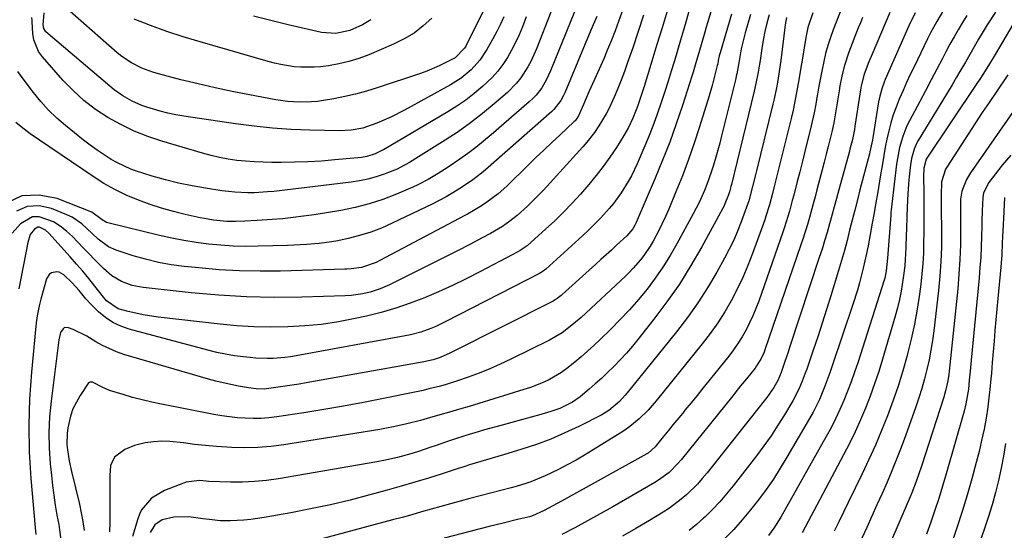
# Model space of a CAD drawing. Units: inches. Extents: x 1846623 to 1851997, y 426470 to 431729.
# Drawn here: x 1849010 to 1849326, y 429002 to 429166 of the extents above; entities that cross this region are included whole.
import ezdxf

# ---------------------------------------------------------------- set-up
doc = ezdxf.new("R2010")
doc.units = ezdxf.units.IN
doc.header["$MEASUREMENT"] = 0
doc.layers.add('7', color=7, linetype='Continuous')
doc.layers.add('8', color=7, linetype='Continuous')

msp = doc.modelspace()

# ---------------------------------------------------------------- linework, layer by layer
at = {"layer": '7', "color": 18}
for points in [[(1849233.93, 429175.92, 1854), (1849230.79, 429165.43, 1854), (1849230.3, 429163.78, 1854), (1849229.82, 429162.12, 1854), (1849228.87, 429158.8, 1854), (1849227.94, 429155.48, 1854), (1849227.22, 429152.99, 1854), (1849226.1, 429149.28, 1854), (1849225.71, 429148.04, 1854), (1849222.68, 429138.62, 1854), (1849220.68, 429132.71, 1854), (1849218.57, 429126.84, 1854), (1849216.3, 429121.03, 1854), (1849213.93, 429115.26, 1854), (1849207.78, 429100.95, 1854), (1849207.38, 429100.1, 1854), (1849206.68, 429098.88, 1854), (1849204.81, 429096.69, 1854), (1849201.5, 429093.63, 1854), (1849199.82, 429092.1, 1854), (1849196.48, 429089.06, 1854), (1849194.8, 429087.55, 1854), (1849184.04, 429077.81, 1854), (1849183.65, 429077.47, 1854), (1849182.43, 429076.51, 1854), (1849181.11, 429075.68, 1854), (1849180.66, 429075.44, 1854), (1849148.97, 429059.46, 1854), (1849147.93, 429058.95, 1854), (1849144.73, 429057.6, 1854), (1849142.55, 429056.83, 1854), (1849139.57, 429056.13, 1854), (1849138.96, 429056.02, 1854), (1849101.68, 429049.42, 1854), (1849099.44, 429049.04, 1854), (1849097.19, 429048.67, 1854), (1849092.68, 429047.99, 1854), (1849088.17, 429047.44, 1854), (1849085.64, 429047.51, 1854), (1849083.12, 429047.83, 1854), (1849079.9, 429048.4, 1854), (1849075.05, 429049.4, 1854), (1849072.65, 429050, 1854), (1849070.26, 429050.65, 1854), (1849043.04, 429058.54, 1854), (1849040.69, 429059.34, 1854), (1849036.18, 429061.39, 1854), (1849034.04, 429062.65, 1854), (1849031.17, 429064.44, 1854), (1849026.83, 429066.55, 1854), (1849025.32, 429067.15, 1854), (1849024.05, 429067.16, 1854), (1849023.54, 429066.82, 1854), (1849022.76, 429065.59, 1854), (1849022.15, 429063.29, 1854), (1849019.67, 429043.57, 1854), (1849019.21, 429038.52, 1854), (1849018.98, 429033.48, 1854), (1849019.08, 429028.42, 1854), (1849019.42, 429023.37, 1854), (1849019.79, 429019.67, 1854), (1849020.15, 429016.47, 1854), (1849020.56, 429013.27, 1854), (1849021.05, 429010.08, 1854), (1849021.59, 429006.89, 1854), (1849022.14, 429003.9, 1854), (1849022.42, 429002.22, 1854), (1849022.87, 428998.84, 1854)], [(1849190.35, 429174.62, 1866), (1849180.29, 429149.69, 1866), (1849179.01, 429146.93, 1866), (1849177.45, 429144.3, 1866), (1849175.6, 429141.89, 1866), (1849174.55, 429140.79, 1866), (1849173.44, 429139.74, 1866), (1849161.21, 429129.12, 1866), (1849158.76, 429127.06, 1866), (1849156.26, 429125.06, 1866), (1849153.69, 429123.16, 1866), (1849151.07, 429121.31, 1866), (1849147.31, 429118.77, 1866), (1849144.17, 429116.75, 1866), (1849140.96, 429114.83, 1866), (1849137.65, 429113.11, 1866), (1849135.95, 429112.34, 1866), (1849130.74, 429110.1, 1866), (1849126.37, 429108.41, 1866), (1849121.94, 429106.94, 1866), (1849117.41, 429105.8, 1866), (1849112.82, 429104.87, 1866), (1849104.22, 429103.46, 1866), (1849100.87, 429102.96, 1866), (1849097.5, 429102.52, 1866), (1849094.13, 429102.17, 1866), (1849090.74, 429101.89, 1866), (1849085.91, 429101.57, 1866), (1849082.02, 429101.39, 1866), (1849079.04, 429101.3, 1866), (1849076.17, 429101.33, 1866), (1849071.89, 429101.75, 1866), (1849069.06, 429102.22, 1866), (1849067.65, 429102.51, 1866), (1849062.8, 429103.57, 1866), (1849059, 429104.5, 1866), (1849055.23, 429105.54, 1866), (1849051.51, 429106.76, 1866), (1849047.83, 429108.09, 1866), (1849043.84, 429109.79, 1866), (1849040.2, 429111.55, 1866), (1849036.68, 429113.54, 1866), (1849033.25, 429115.7, 1866), (1849015.97, 429127.39, 1866), (1849013, 429129.48, 1866), (1849010.1, 429131.68, 1866), (1849008.32, 429133.16, 1866)], [(1849217.73, 429168.94, 1858), (1849216.11, 429163.57, 1858), (1849214.48, 429158.21, 1858), (1849212.85, 429152.84, 1858), (1849210.37, 429144.7, 1858), (1849209.56, 429142.12, 1858), (1849208.27, 429138.27, 1858), (1849206.75, 429134.5, 1858), (1849205.3, 429131.5, 1858), (1849204.57, 429130.19, 1858), (1849203.79, 429128.89, 1858), (1849201.43, 429125.12, 1858), (1849199.38, 429122, 1858), (1849197.23, 429118.96, 1858), (1849194.94, 429116.02, 1858), (1849192.55, 429113.16, 1858), (1849189.87, 429110.1, 1858), (1849187.19, 429107.15, 1858), (1849184.45, 429104.27, 1858), (1849181.6, 429101.49, 1858), (1849178.68, 429098.78, 1858), (1849174.07, 429094.65, 1858), (1849172.7, 429093.51, 1858), (1849170.5, 429092, 1858), (1849168.17, 429090.66, 1858), (1849157.54, 429085.11, 1858), (1849153.15, 429082.89, 1858), (1849148.73, 429080.75, 1858), (1849144.26, 429078.72, 1858), (1849139.74, 429076.78, 1858), (1849135.16, 429075.01, 1858), (1849130.53, 429073.41, 1858), (1849125.82, 429072.06, 1858), (1849121.06, 429070.88, 1858), (1849117.41, 429070.07, 1858), (1849112.05, 429069.04, 1858), (1849106.67, 429068.22, 1858), (1849101.25, 429067.7, 1858), (1849095.8, 429067.38, 1858), (1849090.34, 429067.33, 1858), (1849084.88, 429067.44, 1858), (1849079.44, 429067.79, 1858), (1849074, 429068.28, 1858), (1849054.12, 429070.53, 1858), (1849049.28, 429071.27, 1858), (1849046.89, 429071.78, 1858), (1849044.52, 429072.37, 1858), (1849041.28, 429073.25, 1858), (1849037.54, 429075.79, 1858), (1849037.03, 429076.36, 1858), (1849036.54, 429076.96, 1858), (1849033.72, 429080.55, 1858), (1849031.81, 429082.93, 1858), (1849029.86, 429085.29, 1858), (1849027.87, 429087.6, 1858), (1849025.85, 429089.89, 1858), (1849018.99, 429097.5, 1858), (1849017.91, 429098.49, 1858), (1849016.01, 429099.42, 1858), (1849015.41, 429099.42, 1858), (1849014.32, 429098.79, 1858), (1849012.99, 429097.13, 1858), (1849012.27, 429094.54, 1858), (1849009.29, 429079.6, 1858)], [(1849224.97, 429169.66, 1856), (1849223.95, 429166.12, 1856), (1849222.98, 429162.82, 1856), (1849222.02, 429159.53, 1856), (1849221.05, 429156.23, 1856), (1849220.07, 429152.94, 1856), (1849219.08, 429149.65, 1856), (1849218.07, 429146.36, 1856), (1849217.03, 429143.09, 1856), (1849215.97, 429139.82, 1856), (1849214.49, 429135.5, 1856), (1849213.19, 429131.92, 1856), (1849211.78, 429128.38, 1856), (1849210.3, 429124.87, 1856), (1849208.1, 429119.8, 1856), (1849206.27, 429115.97, 1856), (1849205.25, 429114.1, 1856), (1849203.02, 429110.48, 1856), (1849200.49, 429107.07, 1856), (1849199.12, 429105.44, 1856), (1849196.44, 429102.5, 1856), (1849194.54, 429100.52, 1856), (1849192.58, 429098.6, 1856), (1849190.58, 429096.72, 1856), (1849178.7, 429085.92, 1856), (1849178.24, 429085.54, 1856), (1849176.74, 429084.58, 1856), (1849146.44, 429068.98, 1856), (1849143.35, 429067.52, 1856), (1849141.76, 429066.88, 1856), (1849138.52, 429065.76, 1856), (1849135.22, 429064.89, 1856), (1849133.54, 429064.54, 1856), (1849098.47, 429058.12, 1856), (1849096.64, 429057.83, 1856), (1849094.8, 429057.58, 1856), (1849091.11, 429057.29, 1856), (1849089.25, 429057.25, 1856), (1849085.55, 429057.36, 1856), (1849083.7, 429057.52, 1856), (1849081.57, 429057.74, 1856), (1849078.67, 429058.12, 1856), (1849075.78, 429058.59, 1856), (1849072.93, 429059.19, 1856), (1849070.08, 429059.88, 1856), (1849044.81, 429066.68, 1856), (1849042.11, 429067.64, 1856), (1849039.54, 429068.85, 1856), (1849037.19, 429070.43, 1856), (1849034.98, 429072.27, 1856), (1849032.43, 429074.75, 1856), (1849030.86, 429076.4, 1856), (1849028.73, 429079.07, 1856), (1849026.45, 429081.59, 1856), (1849023.83, 429084.15, 1856), (1849022.34, 429085.02, 1856), (1849021.5, 429085.12, 1856), (1849019.81, 429084.74, 1856), (1849019.12, 429084.27, 1856), (1849018.25, 429082.83, 1856), (1849016.42, 429076.37, 1856), (1849015.86, 429074.21, 1856), (1849015.19, 429070.93, 1856), (1849014.87, 429068.72, 1856), (1849014.75, 429067.61, 1856), (1849013.35, 429052.8, 1856), (1849012.77, 429044.28, 1856), (1849012.5, 429035.77, 1856), (1849012.7, 429027.25, 1856), (1849013.2, 429018.72, 1856), (1849014.57, 429002.94, 1856), (1849014.79, 429000.7, 1856)], [(1849158.65, 429168.91, 1874), (1849152.98, 429157.68, 1874), (1849152.61, 429157.04, 1874), (1849149.58, 429153.9, 1874), (1849148.94, 429153.53, 1874), (1849144.49, 429151.3, 1874), (1849140.53, 429149.63, 1874), (1849138.51, 429148.91, 1874), (1849124.52, 429144.26, 1874), (1849121.08, 429143.2, 1874), (1849117.61, 429142.25, 1874), (1849114.1, 429141.45, 1874), (1849110.57, 429140.75, 1874), (1849107.29, 429140.18, 1874), (1849105.37, 429139.9, 1874), (1849103.45, 429139.7, 1874), (1849099.59, 429139.61, 1874), (1849095.73, 429139.86, 1874), (1849091.9, 429140.41, 1874), (1849083.49, 429141.96, 1874), (1849077.95, 429143.05, 1874), (1849072.43, 429144.21, 1874), (1849066.94, 429145.49, 1874), (1849061.46, 429146.85, 1874), (1849054.18, 429148.74, 1874), (1849052.38, 429149.26, 1874), (1849048.88, 429150.57, 1874), (1849045.53, 429152.26, 1874), (1849042.43, 429154.34, 1874), (1849040.98, 429155.52, 1874), (1849024.91, 429169.67, 1874)], [(1849274.42, 429171.34, 1842), (1849271.14, 429162.95, 1842), (1849270.23, 429160.44, 1842), (1849269.4, 429157.9, 1842), (1849268.7, 429155.32, 1842), (1849268.08, 429152.72, 1842), (1849267.54, 429150.1, 1842), (1849267.02, 429147.47, 1842), (1849266.54, 429144.83, 1842), (1849266.08, 429142.19, 1842), (1849266.02, 429141.83, 1842), (1849265.52, 429139.02, 1842), (1849264.98, 429136.21, 1842), (1849264.37, 429133.42, 1842), (1849263.73, 429130.63, 1842), (1849262.7, 429126.42, 1842), (1849261.94, 429123.34, 1842), (1849261.17, 429120.27, 1842), (1849260.39, 429117.2, 1842), (1849259.6, 429114.14, 1842), (1849258.44, 429109.73, 1842), (1849257.98, 429108.02, 1842), (1849257.05, 429104.59, 1842), (1849256.56, 429102.88, 1842), (1849255.5, 429099.49, 1842), (1849254.93, 429097.81, 1842), (1849247.19, 429075.68, 1842), (1849246.3, 429073.31, 1842), (1849245.33, 429070.98, 1842), (1849244.26, 429068.7, 1842), (1849243.11, 429066.45, 1842), (1849241.85, 429064.26, 1842), (1849240.51, 429062.12, 1842), (1849239.06, 429060.05, 1842), (1849237.54, 429058.03, 1842), (1849231.2, 429050.08, 1842), (1849229.28, 429047.7, 1842), (1849227.36, 429045.32, 1842), (1849225.43, 429042.96, 1842), (1849223.49, 429040.6, 1842), (1849222.76, 429039.71, 1842), (1849219.61, 429035.88, 1842), (1849218.04, 429033.95, 1842), (1849216.48, 429032.02, 1842), (1849213.93, 429028.84, 1842), (1849211.62, 429026.8, 1842), (1849211.23, 429026.57, 1842), (1849183.74, 429011.35, 1842), (1849182.36, 429010.6, 1842), (1849178.2, 429008.39, 1842), (1849174.47, 429006.62, 1842), (1849173.51, 429006.36, 1842), (1849169.62, 429005.44, 1842), (1849165.07, 429004.36, 1842), (1849162.81, 429003.79, 1842), (1849160.55, 429003.22, 1842), (1849146.11, 428999.53, 1842)], [(1849306.64, 429169.23, 1834), (1849304.46, 429165.61, 1834), (1849302.45, 429161.89, 1834), (1849301.5, 429160, 1834), (1849297.14, 429151.03, 1834), (1849295.93, 429148.49, 1834), (1849294.74, 429145.94, 1834), (1849293.58, 429143.38, 1834), (1849292.36, 429140.58, 1834), (1849291.36, 429138.09, 1834), (1849290.46, 429135.57, 1834), (1849289.69, 429133, 1834), (1849289.01, 429130.4, 1834), (1849288.43, 429127.78, 1834), (1849287.89, 429125.15, 1834), (1849287.4, 429122.5, 1834), (1849286.95, 429119.85, 1834), (1849286.39, 429116.24, 1834), (1849286.06, 429114.2, 1834), (1849285.36, 429110.13, 1834), (1849284.86, 429107.34, 1834), (1849284.26, 429104.03, 1834), (1849283.66, 429100.71, 1834), (1849282.34, 429093.42, 1834), (1849281.88, 429091.04, 1834), (1849280.82, 429086.29, 1834), (1849279.59, 429081.59, 1834), (1849278.91, 429079.26, 1834), (1849277.45, 429074.62, 1834), (1849270.86, 429054.85, 1834), (1849270.1, 429052.67, 1834), (1849268.48, 429048.34, 1834), (1849266.7, 429044.08, 1834), (1849264.65, 429039.95, 1834), (1849263.53, 429037.93, 1834), (1849256.28, 429025.48, 1834), (1849254.14, 429021.95, 1834), (1849251.91, 429018.49, 1834), (1849249.56, 429015.1, 1834), (1849247.12, 429011.78, 1834), (1849244.55, 429008.55, 1834), (1849241.91, 429005.39, 1834), (1849239.14, 429002.33, 1834), (1849236.3, 428999.35, 1834)], [(1849195.11, 429167.19, 1864), (1849193.26, 429162.76, 1864), (1849184.84, 429142.61, 1864), (1849184.46, 429141.77, 1864), (1849183.57, 429140.15, 1864), (1849181.3, 429137.26, 1864), (1849180.63, 429136.63, 1864), (1849159.36, 429117.9, 1864), (1849158.05, 429116.79, 1864), (1849155.33, 429114.71, 1864), (1849153.91, 429113.75, 1864), (1849151.06, 429111.9, 1864), (1849148.89, 429110.54, 1864), (1849146.69, 429109.25, 1864), (1849144.44, 429108.04, 1864), (1849142.16, 429106.88, 1864), (1849129.37, 429100.7, 1864), (1849125.94, 429099.19, 1864), (1849122.45, 429097.85, 1864), (1849118.87, 429096.76, 1864), (1849115.23, 429095.84, 1864), (1849111.84, 429095.12, 1864), (1849109.85, 429094.73, 1864), (1849105.83, 429094.16, 1864), (1849101.78, 429093.84, 1864), (1849097.71, 429093.64, 1864), (1849095.68, 429093.57, 1864), (1849086.22, 429093.32, 1864), (1849082.23, 429093.29, 1864), (1849078.25, 429093.38, 1864), (1849074.27, 429093.63, 1864), (1849070.3, 429093.99, 1864), (1849066.34, 429094.51, 1864), (1849062.41, 429095.13, 1864), (1849058.49, 429095.9, 1864), (1849054.6, 429096.77, 1864), (1849037.93, 429100.83, 1864), (1849037.53, 429100.96, 1864), (1849036.11, 429101.82, 1864), (1849032.78, 429104.3, 1864), (1849021.66, 429108.69, 1864), (1849015.84, 429109.75, 1864), (1849010.34, 429109.49, 1864), (1849005.31, 429107.23, 1864)], [(1849203.21, 429168.61, 1862), (1849202.15, 429165.57, 1862), (1849201.03, 429162.55, 1862), (1849199.86, 429159.54, 1862), (1849198.63, 429156.56, 1862), (1849197.36, 429153.6, 1862), (1849194.41, 429146.95, 1862), (1849192.63, 429142.95, 1862), (1849190.87, 429138.94, 1862), (1849189.23, 429135.23, 1862), (1849188.74, 429134.42, 1862), (1849188.35, 429133.92, 1862), (1849188.13, 429133.68, 1862), (1849187.91, 429133.46, 1862), (1849183.22, 429129.09, 1862), (1849180.66, 429126.68, 1862), (1849178.1, 429124.25, 1862), (1849175.57, 429121.81, 1862), (1849173.04, 429119.35, 1862), (1849166.24, 429112.68, 1862), (1849163.44, 429110.14, 1862), (1849159.82, 429107.47, 1862), (1849158.08, 429106.33, 1862), (1849155.42, 429104.7, 1862), (1849153.61, 429103.68, 1862), (1849152.7, 429103.18, 1862), (1849125.39, 429088.7, 1862), (1849124.25, 429088.15, 1862), (1849119.52, 429086.52, 1862), (1849116.17, 429086.02, 1862), (1849114.81, 429085.95, 1862), (1849114.13, 429085.93, 1862), (1849093.49, 429085.34, 1862), (1849086.9, 429085.29, 1862), (1849080.32, 429085.41, 1862), (1849073.76, 429085.79, 1862), (1849067.2, 429086.34, 1862), (1849062.47, 429086.84, 1862), (1849058.31, 429087.4, 1862), (1849054.18, 429088.14, 1862), (1849050.1, 429089.14, 1862), (1849046.06, 429090.3, 1862), (1849040.67, 429092.04, 1862), (1849038.17, 429093.13, 1862), (1849034.88, 429095.6, 1862), (1849032.85, 429097.48, 1862), (1849029.63, 429100.52, 1862), (1849026.46, 429102.63, 1862), (1849024.72, 429103.47, 1862), (1849019.83, 429105.49, 1862), (1849015.81, 429106.28, 1862), (1849012.01, 429106.14, 1862), (1849008.53, 429104.59, 1862)], [(1849180.38, 429168.54, 1868), (1849175.75, 429156.77, 1868), (1849174, 429152.89, 1868), (1849172.98, 429151.02, 1868), (1849170.67, 429147.45, 1868), (1849169.36, 429145.79, 1868), (1849166.38, 429142.78, 1868), (1849162.18, 429139.11, 1868), (1849158.4, 429135.97, 1868), (1849154.53, 429132.95, 1868), (1849150.52, 429130.12, 1868), (1849146.42, 429127.41, 1868), (1849137.82, 429122.02, 1868), (1849134.92, 429120.25, 1868), (1849131.95, 429118.61, 1868), (1849130.92, 429118.15, 1868), (1849126.83, 429116.55, 1868), (1849124.22, 429115.66, 1868), (1849121.57, 429114.9, 1868), (1849118.88, 429114.34, 1868), (1849116.16, 429113.92, 1868), (1849091.31, 429110.98, 1868), (1849089.22, 429110.78, 1868), (1849085.04, 429110.55, 1868), (1849082.95, 429110.53, 1868), (1849078.76, 429110.72, 1868), (1849076.68, 429110.92, 1868), (1849074.6, 429111.19, 1868), (1849069.37, 429111.98, 1868), (1849065.02, 429112.73, 1868), (1849060.71, 429113.61, 1868), (1849056.44, 429114.68, 1868), (1849052.19, 429115.89, 1868), (1849046.78, 429117.56, 1868), (1849045.29, 429118.07, 1868), (1849041.03, 429120.1, 1868), (1849039.06, 429121.26, 1868), (1849036.75, 429122.69, 1868), (1849034.48, 429124.19, 1868), (1849032.28, 429125.78, 1868), (1849030.12, 429127.43, 1868), (1849024.29, 429132.11, 1868), (1849021.49, 429134.54, 1868), (1849018.82, 429137.1, 1868), (1849016.35, 429139.85, 1868), (1849014.02, 429142.74, 1868), (1849010.73, 429147.13, 1868), (1849008.97, 429149.49, 1868)], [(1849165.21, 429167.11, 1872), (1849164.14, 429164.69, 1872), (1849162.96, 429162.31, 1872), (1849161.72, 429159.97, 1872), (1849159.83, 429156.59, 1872), (1849157.54, 429153.14, 1872), (1849154.76, 429150.07, 1872), (1849151.57, 429147.41, 1872), (1849149.85, 429146.25, 1872), (1849148.07, 429145.17, 1872), (1849133.31, 429137.03, 1872), (1849128.96, 429134.82, 1872), (1849124.47, 429132.9, 1872), (1849119.87, 429131.27, 1872), (1849116.17, 429130.6, 1872), (1849112.42, 429130.44, 1872), (1849102.91, 429130.64, 1872), (1849096.91, 429130.89, 1872), (1849090.92, 429131.29, 1872), (1849084.95, 429131.91, 1872), (1849078.99, 429132.69, 1872), (1849062.41, 429135.18, 1872), (1849059.83, 429135.62, 1872), (1849057.26, 429136.14, 1872), (1849054.72, 429136.77, 1872), (1849050.47, 429138, 1872), (1849048.85, 429138.56, 1872), (1849045.72, 429139.94, 1872), (1849042.75, 429141.67, 1872), (1849039.95, 429143.66, 1872), (1849038.62, 429144.75, 1872), (1849018.05, 429162.28, 1872), (1849017.64, 429162.76, 1872), (1849017.33, 429163.29, 1872), (1849017.14, 429164.51, 1872), (1849017.42, 429168.37, 1872)], [(1849238.39, 429167.93, 1852), (1849234.75, 429155.53, 1852), (1849234.49, 429154.57, 1852), (1849234.18, 429153.02, 1852), (1849234, 429152, 1852), (1849233.86, 429151.4, 1852), (1849233.11, 429148.39, 1852), (1849232.21, 429145, 1852), (1849231.22, 429141.64, 1852), (1849228.16, 429131.75, 1852), (1849226.44, 429126.46, 1852), (1849224.62, 429121.21, 1852), (1849222.66, 429116.01, 1852), (1849220.59, 429110.85, 1852), (1849218.25, 429105.22, 1852), (1849217.24, 429102.92, 1852), (1849216.19, 429100.64, 1852), (1849215.07, 429098.39, 1852), (1849213.21, 429094.92, 1852), (1849212.31, 429093.37, 1852), (1849210.31, 429090.39, 1852), (1849209.22, 429088.96, 1852), (1849206.87, 429086.25, 1852), (1849205.61, 429084.97, 1852), (1849204.32, 429083.71, 1852), (1849190.07, 429070.46, 1852), (1849187.7, 429068.37, 1852), (1849183.95, 429065.49, 1852), (1849179.88, 429063.1, 1852), (1849167.48, 429056.98, 1852), (1849164.12, 429055.39, 1852), (1849160.73, 429053.9, 1852), (1849157.28, 429052.54, 1852), (1849153.79, 429051.26, 1852), (1849150.39, 429050.09, 1852), (1849146.74, 429048.92, 1852), (1849144.9, 429048.4, 1852), (1849141.18, 429047.45, 1852), (1849139.32, 429047.01, 1852), (1849135.57, 429046.2, 1852), (1849126.56, 429044.37, 1852), (1849120.16, 429043.12, 1852), (1849113.75, 429041.93, 1852), (1849107.33, 429040.84, 1852), (1849100.9, 429039.82, 1852), (1849092.22, 429038.51, 1852), (1849089.7, 429038.21, 1852), (1849087.18, 429038.01, 1852), (1849084.65, 429037.96, 1852), (1849082.12, 429038.02, 1852), (1849079.59, 429038.21, 1852), (1849077.07, 429038.47, 1852), (1849074.56, 429038.83, 1852), (1849072.06, 429039.26, 1852), (1849055.16, 429042.54, 1852), (1849052.06, 429043.19, 1852), (1849048.98, 429043.91, 1852), (1849045.92, 429044.73, 1852), (1849042.89, 429045.62, 1852), (1849038.47, 429046.99, 1852), (1849036.13, 429047.99, 1852), (1849033.46, 429049.47, 1852), (1849032.98, 429049.63, 1852), (1849032.13, 429049.61, 1852), (1849031.77, 429049.39, 1852), (1849029.01, 429045.4, 1852), (1849026.71, 429041.05, 1852), (1849025.93, 429038.72, 1852), (1849025.08, 429034.93, 1852), (1849024.84, 429033.17, 1852), (1849024.77, 429029.65, 1852), (1849024.94, 429027.89, 1852), (1849025.52, 429024.37, 1852), (1849026.27, 429020.88, 1852), (1849028.78, 429010.4, 1852), (1849029.38, 429007.62, 1852), (1849029.9, 429004.82, 1852), (1849030.29, 429002, 1852)], [(1849250.57, 429167.68, 1848), (1849249.85, 429165.01, 1848), (1849249.2, 429162.33, 1848), (1849248.66, 429159.62, 1848), (1849248.19, 429156.89, 1848), (1849247.61, 429153.06, 1848), (1849247.42, 429151.81, 1848), (1849247.01, 429149.32, 1848), (1849246.31, 429145.6, 1848), (1849245.75, 429143.13, 1848), (1849238.4, 429113.19, 1848), (1849238.23, 429112.49, 1848), (1849237.82, 429110.87, 1848), (1849237.51, 429109.88, 1848), (1849236.33, 429106.93, 1848), (1849235.94, 429106.12, 1848), (1849235.53, 429105.32, 1848), (1849228.89, 429093.17, 1848), (1849225.38, 429087.11, 1848), (1849221.68, 429081.19, 1848), (1849217.69, 429075.47, 1848), (1849213.5, 429069.87, 1848), (1849208.38, 429063.38, 1848), (1849206.57, 429061.16, 1848), (1849204.69, 429058.98, 1848), (1849202.75, 429056.88, 1848), (1849200.74, 429054.82, 1848), (1849198.52, 429052.66, 1848), (1849196.6, 429050.85, 1848), (1849194.64, 429049.09, 1848), (1849192.65, 429047.35, 1848), (1849189.77, 429044.96, 1848), (1849187.28, 429043.23, 1848), (1849183.23, 429041.15, 1848), (1849180.36, 429040.16, 1848), (1849177.12, 429039.23, 1848), (1849174.02, 429038.36, 1848), (1849170.93, 429037.49, 1848), (1849167.83, 429036.64, 1848), (1849164.73, 429035.8, 1848), (1849159.05, 429034.28, 1848), (1849157.04, 429033.72, 1848), (1849153.05, 429032.52, 1848), (1849149.09, 429031.21, 1848), (1849147.11, 429030.54, 1848), (1849143.17, 429029.18, 1848), (1849141.77, 429028.69, 1848), (1849137.51, 429027.28, 1848), (1849135.36, 429026.63, 1848), (1849131.03, 429025.43, 1848), (1849126.65, 429024.44, 1848), (1849124.44, 429024.02, 1848), (1849092.79, 429018.6, 1848), (1849088.94, 429018.06, 1848), (1849085.09, 429017.67, 1848), (1849081.22, 429017.52, 1848), (1849077.33, 429017.53, 1848), (1849070.42, 429017.75, 1848), (1849069.56, 429017.81, 1848), (1849067.42, 429018.06, 1848), (1849063.14, 429017.52, 1848), (1849062.24, 429017.21, 1848), (1849056.12, 429014.8, 1848), (1849051.96, 429012.32, 1848), (1849048.8, 429008.65, 1848), (1849048.1, 429007.2, 1848), (1849047.54, 429005.68, 1848), (1849045.92, 429000, 1848)], [(1849142.14, 429166.62, 1876), (1849139.34, 429164.13, 1876), (1849136.38, 429161.87, 1876), (1849133.18, 429159.97, 1876), (1849129.83, 429158.3, 1876), (1849121.82, 429154.89, 1876), (1849118.66, 429153.7, 1876), (1849115.45, 429152.68, 1876), (1849112.17, 429151.93, 1876), (1849108.84, 429151.37, 1876), (1849106.36, 429151.05, 1876), (1849104.23, 429150.86, 1876), (1849099.97, 429150.86, 1876), (1849097.84, 429151.05, 1876), (1849093.61, 429151.75, 1876), (1849091.52, 429152.23, 1876), (1849089.45, 429152.77, 1876), (1849067.59, 429158.99, 1876), (1849062.21, 429160.61, 1876), (1849056.88, 429162.36, 1876), (1849051.62, 429164.29, 1876), (1849046.39, 429166.33, 1876)], [(1849256.16, 429166.83, 1846), (1849255.74, 429164.54, 1846), (1849254.26, 429153.09, 1846), (1849253.76, 429149.54, 1846), (1849253.19, 429146, 1846), (1849252.86, 429144.24, 1846), (1849252.12, 429140.73, 1846), (1849251.72, 429138.98, 1846), (1849246.46, 429117.58, 1846), (1849246.15, 429116.32, 1846), (1849245.21, 429112.56, 1846), (1849243.99, 429107.94, 1846), (1849243.31, 429105.86, 1846), (1849241.59, 429101.19, 1846), (1849240.41, 429098.2, 1846), (1849239.14, 429095.25, 1846), (1849237.74, 429092.37, 1846), (1849236.24, 429089.52, 1846), (1849233.73, 429085, 1846), (1849230.78, 429080.01, 1846), (1849227.67, 429075.13, 1846), (1849224.31, 429070.42, 1846), (1849220.78, 429065.82, 1846), (1849204.9, 429046.2, 1846), (1849204.3, 429045.48, 1846), (1849202.4, 429043.41, 1846), (1849198.97, 429040.51, 1846), (1849196.71, 429039.17, 1846), (1849189.36, 429035.44, 1846), (1849184.88, 429033.31, 1846), (1849180.34, 429031.35, 1846), (1849175.71, 429029.62, 1846), (1849171.01, 429028.05, 1846), (1849165.17, 429026.26, 1846), (1849163.34, 429025.71, 1846), (1849159.67, 429024.63, 1846), (1849157.83, 429024.11, 1846), (1849154.16, 429023.03, 1846), (1849152.34, 429022.47, 1846), (1849150.52, 429021.88, 1846), (1849145.4, 429020.21, 1846), (1849141.01, 429018.81, 1846), (1849136.61, 429017.46, 1846), (1849132.19, 429016.16, 1846), (1849127.76, 429014.91, 1846), (1849122.15, 429013.37, 1846), (1849115.85, 429011.73, 1846), (1849109.52, 429010.21, 1846), (1849103.14, 429008.87, 1846), (1849096.75, 429007.65, 1846), (1849088.22, 429006.15, 1846), (1849083.89, 429005.53, 1846), (1849081.71, 429005.32, 1846), (1849077.41, 429005.07, 1846), (1849074.03, 429005.11, 1846), (1849070.67, 429005.45, 1846), (1849069.55, 429005.59, 1846), (1849068.43, 429005.73, 1846), (1849063.93, 429006.34, 1846), (1849059.16, 429006.28, 1846), (1849055.45, 429005.35, 1846), (1849053.08, 429003.76, 1846), (1849051.5, 429001.36, 1846)], [(1849122.46, 429166.16, 1878), (1849119.84, 429164.55, 1878), (1849115.75, 429162.73, 1878), (1849111.27, 429161.69, 1878), (1849106.68, 429162.09, 1878), (1849095.92, 429164.54, 1878), (1849090.33, 429165.88, 1878), (1849084.75, 429167.28, 1878)], [(1849264.54, 429168.38, 1844), (1849263, 429163.64, 1844), (1849262.63, 429162.02, 1844), (1849262.32, 429160.38, 1844), (1849261.12, 429153.1, 1844), (1849260.75, 429150.8, 1844), (1849259.98, 429146.22, 1844), (1849259.59, 429143.92, 1844), (1849258.73, 429139.35, 1844), (1849258.23, 429137.08, 1844), (1849257.7, 429134.82, 1844), (1849254.55, 429121.98, 1844), (1849254.02, 429119.82, 1844), (1849252.94, 429115.5, 1844), (1849252.39, 429113.34, 1844), (1849251.6, 429110.25, 1844), (1849250.62, 429106.62, 1844), (1849249.52, 429103.02, 1844), (1849249.11, 429101.84, 1844), (1849245.23, 429091.01, 1844), (1849243.73, 429087.11, 1844), (1849242.11, 429083.27, 1844), (1849240.3, 429079.52, 1844), (1849238.37, 429075.81, 1844), (1849236.25, 429072.21, 1844), (1849234.02, 429068.7, 1844), (1849231.6, 429065.3, 1844), (1849229.06, 429061.99, 1844), (1849214.24, 429043.64, 1844), (1849212.95, 429042.12, 1844), (1849211.62, 429040.65, 1844), (1849208.77, 429037.88, 1844), (1849205.71, 429035.34, 1844), (1849204.18, 429034.25, 1844), (1849202.6, 429033.21, 1844), (1849193.97, 429027.84, 1844), (1849191.23, 429026.19, 1844), (1849188.46, 429024.58, 1844), (1849185.66, 429023.06, 1844), (1849182.82, 429021.58, 1844), (1849178.58, 429019.48, 1844), (1849173.95, 429017.61, 1844), (1849172.37, 429017.08, 1844), (1849169.18, 429016.11, 1844), (1849167.57, 429015.67, 1844), (1849154.36, 429012.21, 1844), (1849151.24, 429011.38, 1844), (1849148.13, 429010.54, 1844), (1849145.02, 429009.67, 1844), (1849141.91, 429008.79, 1844), (1849138.81, 429007.91, 1844), (1849135.7, 429007.04, 1844), (1849132.59, 429006.18, 1844), (1849129.47, 429005.34, 1844), (1849093.63, 428995.78, 1844)], [(1849289.33, 429168.47, 1838), (1849283.64, 429155.11, 1838), (1849282.61, 429152.62, 1838), (1849281.08, 429148.65, 1838), (1849280.09, 429144.86, 1838), (1849280, 429144.3, 1838), (1849278.14, 429131.97, 1838), (1849277.96, 429130.89, 1838), (1849277.31, 429127.68, 1838), (1849276.51, 429124.5, 1838), (1849276.22, 429123.44, 1838), (1849272.91, 429111.43, 1838), (1849272.16, 429108.7, 1838), (1849271.41, 429105.98, 1838), (1849270.67, 429103.25, 1838), (1849269.93, 429100.52, 1838), (1849269.17, 429097.8, 1838), (1849268.38, 429095.09, 1838), (1849267.55, 429092.39, 1838), (1849266.68, 429089.7, 1838), (1849257.1, 429060.74, 1838), (1849256.61, 429059.27, 1838), (1849255.61, 429056.32, 1838), (1849254.4, 429052.79, 1838), (1849253.35, 429050.2, 1838), (1849252, 429047.95, 1838), (1849249.77, 429044.69, 1838), (1849248.97, 429043.65, 1838), (1849230.58, 429020.5, 1838), (1849229.06, 429018.68, 1838), (1849227.48, 429016.9, 1838), (1849224.11, 429013.56, 1838), (1849222.31, 429012.01, 1838), (1849218.51, 429009.17, 1838), (1849216.52, 429007.88, 1838), (1849212.04, 429005.17, 1838), (1849207.74, 429002.62, 1838), (1849203.4, 429000.13, 1838)], [(1849297.54, 429168.31, 1836), (1849295.5, 429164.2, 1836), (1849287.86, 429146.92, 1836), (1849287.5, 429146.06, 1836), (1849286.85, 429144.29, 1836), (1849286.08, 429141.58, 1836), (1849285.72, 429139.74, 1836), (1849283.85, 429128.22, 1836), (1849283.74, 429127.59, 1836), (1849282.96, 429123.69, 1836), (1849282.8, 429123.04, 1836), (1849279.75, 429111.47, 1836), (1849278.9, 429108.22, 1836), (1849278.06, 429104.96, 1836), (1849277.24, 429101.71, 1836), (1849276.43, 429098.45, 1836), (1849275.59, 429095.19, 1836), (1849274.73, 429091.95, 1836), (1849273.8, 429088.72, 1836), (1849272.84, 429085.5, 1836), (1849270.35, 429077.39, 1836), (1849268.98, 429073, 1836), (1849267.59, 429068.62, 1836), (1849266.16, 429064.25, 1836), (1849264.7, 429059.89, 1836), (1849262.64, 429053.82, 1836), (1849262.18, 429052.51, 1836), (1849261.2, 429049.91, 1836), (1849260.13, 429047.35, 1836), (1849258.19, 429043.67, 1836), (1849255.49, 429039.18, 1836), (1849253.36, 429035.78, 1836), (1849251.15, 429032.44, 1836), (1849248.83, 429029.18, 1836), (1849246.43, 429025.97, 1836), (1849238.97, 429016.36, 1836), (1849236.84, 429013.74, 1836), (1849234.64, 429011.2, 1836), (1849232.32, 429008.75, 1836), (1849229.93, 429006.37, 1836), (1849229.48, 429005.93, 1836), (1849227.21, 429003.89, 1836), (1849224.87, 429001.93, 1836)], [(1849314.12, 429167.53, 1832), (1849312.68, 429165.26, 1832), (1849311.32, 429162.94, 1832), (1849309.98, 429160.6, 1832), (1849308.68, 429158.24, 1832), (1849307.4, 429155.86, 1832), (1849306.26, 429153.7, 1832), (1849304.44, 429150.24, 1832), (1849302.61, 429146.78, 1832), (1849300.78, 429143.32, 1832), (1849298.94, 429139.85, 1832), (1849295.64, 429133.62, 1832), (1849294.84, 429131.99, 1832), (1849293.5, 429128.61, 1832), (1849292.5, 429125.1, 1832), (1849291.79, 429121.53, 1832), (1849291.53, 429119.72, 1832), (1849289.96, 429106.85, 1832), (1849289.77, 429105.07, 1832), (1849289.69, 429104.18, 1832), (1849289.65, 429103.73, 1832), (1849289.62, 429103.28, 1832), (1849288.58, 429089.45, 1832), (1849288.21, 429085.42, 1832), (1849287.71, 429083.11, 1832), (1849287.52, 429082.46, 1832), (1849279.01, 429055.9, 1832), (1849277.98, 429052.84, 1832), (1849276.91, 429049.79, 1832), (1849275.76, 429046.77, 1832), (1849274.56, 429043.77, 1832), (1849273.27, 429040.81, 1832), (1849271.91, 429037.88, 1832), (1849270.45, 429035, 1832), (1849268.91, 429032.16, 1832), (1849254.31, 429006.22, 1832), (1849252.07, 429002.66, 1832), (1849250.39, 429000.4, 1832)], [(1849329.97, 429166.38, 1828), (1849324.62, 429157.35, 1828), (1849322.85, 429154.38, 1828), (1849321.07, 429151.42, 1828), (1849319.25, 429148.49, 1828), (1849318.31, 429147.04, 1828), (1849317.35, 429145.6, 1828), (1849301.02, 429121.27, 1828), (1849300.27, 429118.41, 1828), (1849300.19, 429115.8, 1828), (1849300.23, 429110.71, 1828), (1849300.24, 429109.1, 1828), (1849300.27, 429104.28, 1828), (1849300.29, 429101.07, 1828), (1849300.26, 429097.85, 1828), (1849300.22, 429094.4, 1828), (1849300.12, 429091.07, 1828), (1849299.95, 429087.74, 1828), (1849299.65, 429084.42, 1828), (1849299.27, 429081.11, 1828), (1849298.86, 429077.97, 1828), (1849298.12, 429073.11, 1828), (1849297.26, 429068.28, 1828), (1849296.2, 429063.49, 1828), (1849295.03, 429058.72, 1828), (1849294.87, 429058.16, 1828), (1849293.48, 429053.26, 1828), (1849291.98, 429048.39, 1828), (1849290.33, 429043.58, 1828), (1849288.58, 429038.8, 1828), (1849286.68, 429034.07, 1828), (1849284.71, 429029.38, 1828), (1849282.62, 429024.74, 1828), (1849280.44, 429020.13, 1828), (1849275.97, 429010.98, 1828), (1849274.46, 429007.89, 1828), (1849272.95, 429004.79, 1828), (1849271.43, 429001.69, 1828)], [(1849327.29, 429148.38, 1826), (1849323.49, 429142.83, 1826), (1849321.28, 429139.56, 1826), (1849319.08, 429136.28, 1826), (1849316.9, 429132.99, 1826), (1849314.73, 429129.69, 1826), (1849307.65, 429118.79, 1826), (1849307.22, 429118.06, 1826), (1849305.93, 429114.04, 1826), (1849305.81, 429109.79, 1826), (1849305.87, 429107.04, 1826), (1849305.89, 429105.93, 1826), (1849305.95, 429097.71, 1826), (1849305.91, 429093.05, 1826), (1849305.74, 429088.4, 1826), (1849305.41, 429083.75, 1826), (1849304.97, 429079.11, 1826), (1849303.48, 429066.11, 1826), (1849303.07, 429062.99, 1826), (1849302.57, 429059.89, 1826), (1849301.97, 429056.8, 1826), (1849301.28, 429053.72, 1826), (1849300.49, 429050.68, 1826), (1849299.64, 429047.65, 1826), (1849298.69, 429044.65, 1826), (1849297.67, 429041.67, 1826), (1849294.34, 429032.38, 1826), (1849292.95, 429028.62, 1826), (1849291.51, 429024.89, 1826), (1849290, 429021.18, 1826), (1849288.44, 429017.49, 1826), (1849286.83, 429013.83, 1826), (1849285.2, 429010.17, 1826), (1849283.56, 429006.52, 1826), (1849281.9, 429002.87, 1826), (1849278.95, 428996.45, 1826)], [(1849328.79, 429136.37, 1824), (1849315.28, 429116.96, 1824), (1849313.97, 429114.79, 1824), (1849312.49, 429111.06, 1824), (1849312.09, 429108.45, 1824), (1849312.07, 429107.38, 1824), (1849312.07, 429106.85, 1824), (1849312.1, 429098.49, 1824), (1849312.04, 429093.78, 1824), (1849311.88, 429089.07, 1824), (1849311.57, 429084.37, 1824), (1849311.17, 429079.68, 1824), (1849308.44, 429053.18, 1824), (1849308.32, 429052.12, 1824), (1849307.98, 429050.02, 1824), (1849307.28, 429046.9, 1824), (1849306.67, 429044.86, 1824), (1849299.51, 429022.64, 1824), (1849298.68, 429020.16, 1824), (1849297.8, 429017.69, 1824), (1849296.37, 429014.03, 1824), (1849295.86, 429012.82, 1824), (1849288.94, 428996.65, 1824)], [(1849328.22, 429122.58, 1822), (1849325.47, 429119.35, 1822), (1849321.13, 429113.83, 1822), (1849319.5, 429110.48, 1822), (1849319.23, 429109, 1822), (1849319.04, 429104.74, 1822), (1849318.94, 429101.39, 1822), (1849318.9, 429099.72, 1822), (1849318.83, 429096.43, 1822), (1849318.72, 429093.11, 1822), (1849318.55, 429089.79, 1822), (1849318.32, 429086.48, 1822), (1849318.04, 429083.17, 1822), (1849315.46, 429056.7, 1822), (1849315.35, 429055.54, 1822), (1849315.13, 429053.2, 1822), (1849314.85, 429050.28, 1822), (1849314.61, 429047.37, 1822), (1849313.82, 429042.63, 1822), (1849313.23, 429040.3, 1822), (1849307.49, 429020.2, 1822), (1849306.31, 429016.22, 1822), (1849305.05, 429012.27, 1822), (1849303.81, 429008.49, 1822), (1849302.5, 429004.65, 1822), (1849301.12, 429000.83, 1822)], [(1849326.5, 429029.87, 1818), (1849325.89, 429025.9, 1818), (1849325.14, 429021.95, 1818), (1849324.3, 429018.02, 1818), (1849323.32, 429014.13, 1818), (1849322.26, 429010.25, 1818), (1849321.06, 429006.42, 1818), (1849319.78, 429002.61, 1818), (1849317.38, 428995.88, 1818)]]:
    msp.add_polyline3d(points, dxfattribs=at)
at = {"layer": '8', "color": 18}
for points in [[(1849210.13, 429167.63, 1860), (1849208.42, 429162.39, 1860), (1849206.68, 429157.16, 1860), (1849205.05, 429152.35, 1860), (1849204.06, 429149.54, 1860), (1849203.02, 429146.76, 1860), (1849201.9, 429144, 1860), (1849200.73, 429141.26, 1860), (1849199.2, 429137.92, 1860), (1849198.16, 429135.9, 1860), (1849195.82, 429132.01, 1860), (1849194.36, 429129.88, 1860), (1849191.95, 429126.78, 1860), (1849190.66, 429125.3, 1860), (1849178.01, 429111.38, 1860), (1849176.32, 429109.6, 1860), (1849172.82, 429106.17, 1860), (1849169.54, 429103.26, 1860), (1849167.22, 429101.4, 1860), (1849164.77, 429099.71, 1860), (1849160.94, 429097.43, 1860), (1849158.29, 429096, 1860), (1849154.31, 429093.91, 1860), (1849150.31, 429091.87, 1860), (1849128.48, 429080.96, 1860), (1849125.44, 429079.62, 1860), (1849122.29, 429078.6, 1860), (1849119.91, 429078.03, 1860), (1849116.13, 429077.47, 1860), (1849114.21, 429077.35, 1860), (1849100.27, 429076.97, 1860), (1849091.38, 429076.9, 1860), (1849082.49, 429077.07, 1860), (1849073.63, 429077.6, 1860), (1849064.77, 429078.37, 1860), (1849049.28, 429080.02, 1860), (1849045.74, 429080.72, 1860), (1849042.37, 429082.01, 1860), (1849039.26, 429083.87, 1860), (1849036.51, 429086.21, 1860), (1849033.68, 429089.08, 1860), (1849031.89, 429090.91, 1860), (1849030.1, 429092.75, 1860), (1849028.33, 429094.59, 1860), (1849026.57, 429096.43, 1860), (1849024.66, 429098.2, 1860), (1849022.64, 429099.8, 1860), (1849020.44, 429101.15, 1860), (1849015.85, 429102.83, 1860), (1849013.69, 429102.78, 1860), (1849009.85, 429100.52, 1860), (1849007.19, 429097.51, 1860)], [(1849172.47, 429167.06, 1870), (1849171.21, 429163.82, 1870), (1849170.16, 429161.3, 1870), (1849169.02, 429158.82, 1870), (1849167.76, 429156.4, 1870), (1849166.41, 429154.02, 1870), (1849164.9, 429151.76, 1870), (1849163.27, 429149.59, 1870), (1849161.45, 429147.58, 1870), (1849158.4, 429144.7, 1870), (1849155.74, 429142.46, 1870), (1849153.01, 429140.34, 1870), (1849150.15, 429138.38, 1870), (1849147.22, 429136.54, 1870), (1849126.52, 429124.35, 1870), (1849126.21, 429124.17, 1870), (1849123.91, 429122.99, 1870), (1849121.22, 429122.14, 1870), (1849119.47, 429121.86, 1870), (1849110.88, 429121.06, 1870), (1849106.59, 429120.72, 1870), (1849102.29, 429120.47, 1870), (1849097.98, 429120.33, 1870), (1849093.67, 429120.27, 1870), (1849090.7, 429120.27, 1870), (1849087.88, 429120.32, 1870), (1849085.06, 429120.44, 1870), (1849082.24, 429120.65, 1870), (1849079.43, 429120.94, 1870), (1849076.63, 429121.34, 1870), (1849073.85, 429121.84, 1870), (1849071.11, 429122.48, 1870), (1849068.38, 429123.21, 1870), (1849055.3, 429127.1, 1870), (1849050.8, 429128.62, 1870), (1849046.39, 429130.36, 1870), (1849042.13, 429132.43, 1870), (1849037.96, 429134.72, 1870), (1849034, 429137.34, 1870), (1849030.23, 429140.18, 1870), (1849026.75, 429143.37, 1870), (1849023.45, 429146.77, 1870), (1849016.91, 429154.18, 1870), (1849015.69, 429155.88, 1870), (1849014.16, 429159.65, 1870), (1849013.84, 429161.72, 1870), (1849013.65, 429165.48, 1870), (1849013.62, 429166.02, 1870), (1849013.55, 429166.83, 1870)], [(1849244.59, 429167.78, 1850), (1849242.84, 429161.89, 1850), (1849242.37, 429160.2, 1850), (1849241.57, 429156.78, 1850), (1849240.79, 429152.31, 1850), (1849240.13, 429148.7, 1850), (1849239.97, 429147.98, 1850), (1849239.8, 429147.27, 1850), (1849235.24, 429128.81, 1850), (1849234.65, 429126.51, 1850), (1849233.39, 429121.93, 1850), (1849232.54, 429119.1, 1850), (1849231.91, 429117.12, 1850), (1849230.5, 429113.19, 1850), (1849229.73, 429111.25, 1850), (1849228.04, 429107.44, 1850), (1849227.11, 429105.57, 1850), (1849226.14, 429103.72, 1850), (1849220.91, 429094.09, 1850), (1849218.73, 429090.31, 1850), (1849216.42, 429086.62, 1850), (1849213.93, 429083.04, 1850), (1849211.32, 429079.55, 1850), (1849208.55, 429076.18, 1850), (1849205.69, 429072.89, 1850), (1849202.69, 429069.73, 1850), (1849199.61, 429066.64, 1850), (1849196.14, 429063.29, 1850), (1849194.16, 429061.43, 1850), (1849192.16, 429059.59, 1850), (1849190.12, 429057.79, 1850), (1849188.05, 429056.03, 1850), (1849185.54, 429054.02, 1850), (1849183.75, 429052.74, 1850), (1849179.93, 429050.53, 1850), (1849177.92, 429049.58, 1850), (1849173.82, 429047.93, 1850), (1849171.72, 429047.23, 1850), (1849157.18, 429042.79, 1850), (1849154.07, 429041.85, 1850), (1849150.95, 429040.92, 1850), (1849147.83, 429040.01, 1850), (1849144.7, 429039.11, 1850), (1849140.59, 429037.95, 1850), (1849138.44, 429037.36, 1850), (1849134.11, 429036.24, 1850), (1849129.75, 429035.25, 1850), (1849127.55, 429034.83, 1850), (1849125.35, 429034.45, 1850), (1849094.56, 429029.48, 1850), (1849090.38, 429028.95, 1850), (1849086.2, 429028.6, 1850), (1849082, 429028.52, 1850), (1849077.79, 429028.63, 1850), (1849072.92, 429028.95, 1850), (1849069.37, 429029.26, 1850), (1849065.83, 429029.65, 1850), (1849062.3, 429030.1, 1850), (1849057.9, 429030.58, 1850), (1849055.25, 429030.65, 1850), (1849052.62, 429030.45, 1850), (1849049.99, 429030.09, 1850), (1849046.48, 429029.3, 1850), (1849043.39, 429027.94, 1850), (1849040.13, 429025.5, 1850), (1849038.83, 429022.83, 1850), (1849038.54, 429019.66, 1850), (1849038.58, 429015.3, 1850), (1849038.61, 429012.59, 1850), (1849038.62, 429009.87, 1850), (1849038.6, 429007.16, 1850), (1849038.56, 429004.44, 1850), (1849038.5, 429001.56, 1850)], [(1849280.55, 429166.85, 1840), (1849279.87, 429165.18, 1840), (1849279.2, 429163.51, 1840), (1849276.17, 429155.73, 1840), (1849274.67, 429151.15, 1840), (1849273.93, 429148.02, 1840), (1849273.32, 429144.85, 1840), (1849273.05, 429143.27, 1840), (1849272.23, 429138.16, 1840), (1849271.79, 429135.59, 1840), (1849271.31, 429133.04, 1840), (1849270.77, 429130.49, 1840), (1849270.19, 429127.96, 1840), (1849269.56, 429125.43, 1840), (1849268.93, 429122.9, 1840), (1849268.28, 429120.38, 1840), (1849267.61, 429117.87, 1840), (1849265.89, 429111.44, 1840), (1849265.29, 429109.22, 1840), (1849264.69, 429107, 1840), (1849263.48, 429102.56, 1840), (1849262.85, 429100.35, 1840), (1849261.49, 429095.96, 1840), (1849260.76, 429093.77, 1840), (1849249.21, 429060.08, 1840), (1849248.92, 429059.29, 1840), (1849247.87, 429056.98, 1840), (1849246.53, 429054.84, 1840), (1849246.03, 429054.17, 1840), (1849243.3, 429050.75, 1840), (1849241.38, 429048.41, 1840), (1849239.47, 429046.06, 1840), (1849238.83, 429045.27, 1840), (1849222.24, 429024.66, 1840), (1849221.34, 429023.59, 1840), (1849218.37, 429020.62, 1840), (1849215.02, 429018.09, 1840), (1849213.82, 429017.35, 1840), (1849200.34, 429009.58, 1840), (1849196.27, 429007.27, 1840), (1849192.18, 429005.01, 1840), (1849188.05, 429002.8, 1840), (1849183.91, 429000.63, 1840)], [(1849323.31, 429168.58, 1830), (1849320.61, 429164.49, 1830), (1849319.33, 429162.36, 1830), (1849317.89, 429159.92, 1830), (1849316.45, 429157.47, 1830), (1849315.03, 429155.01, 1830), (1849313.62, 429152.55, 1830), (1849312.21, 429150.08, 1830), (1849310.79, 429147.63, 1830), (1849309.34, 429145.19, 1830), (1849307.88, 429142.76, 1830), (1849298.47, 429127.27, 1830), (1849297.96, 429126.37, 1830), (1849297.12, 429124.49, 1830), (1849296.26, 429121.51, 1830), (1849295.96, 429119.47, 1830), (1849295.49, 429114.69, 1830), (1849295.36, 429113.21, 1830), (1849295.14, 429110.25, 1830), (1849294.9, 429105.81, 1830), (1849294.79, 429102.85, 1830), (1849294.66, 429098.8, 1830), (1849294.6, 429096.85, 1830), (1849294.46, 429092.94, 1830), (1849294.4, 429090.98, 1830), (1849294.15, 429087.08, 1830), (1849293.68, 429083.2, 1830), (1849292.98, 429078.91, 1830), (1849292.45, 429076.22, 1830), (1849291.8, 429073.55, 1830), (1849291.08, 429070.89, 1830), (1849286.99, 429057.01, 1830), (1849285.76, 429053.04, 1830), (1849284.45, 429049.09, 1830), (1849283.03, 429045.19, 1830), (1849281.52, 429041.32, 1830), (1849279.9, 429037.49, 1830), (1849278.21, 429033.7, 1830), (1849276.39, 429029.96, 1830), (1849274.49, 429026.26, 1830), (1849261.14, 429001.24, 1830)], [(1849326.23, 429108.99, 1820), (1849325.89, 429102.27, 1820), (1849325.79, 429100.32, 1820), (1849325.6, 429096.4, 1820), (1849325.51, 429094.44, 1820), (1849325.3, 429090.53, 1820), (1849324.99, 429086.62, 1820), (1849324.07, 429076.5, 1820), (1849323.77, 429073.08, 1820), (1849323.46, 429069.65, 1820), (1849323.15, 429066.23, 1820), (1849322.85, 429062.8, 1820), (1849322.54, 429059.41, 1820), (1849322.25, 429055.95, 1820), (1849322, 429052.48, 1820), (1849321.87, 429050.75, 1820), (1849321.53, 429047.29, 1820), (1849321.32, 429045.56, 1820), (1849320.81, 429041.73, 1820), (1849320.27, 429038.1, 1820), (1849319.63, 429034.49, 1820), (1849318.87, 429030.91, 1820), (1849318.02, 429027.34, 1820), (1849317.11, 429023.83, 1820), (1849315.69, 429018.54, 1820), (1849314.19, 429013.27, 1820), (1849312.58, 429008.03, 1820), (1849310.9, 429002.81, 1820), (1849305.7, 428987.27, 1820)]]:
    msp.add_polyline3d(points, dxfattribs=at)

doc.saveas('drawing.dxf')
